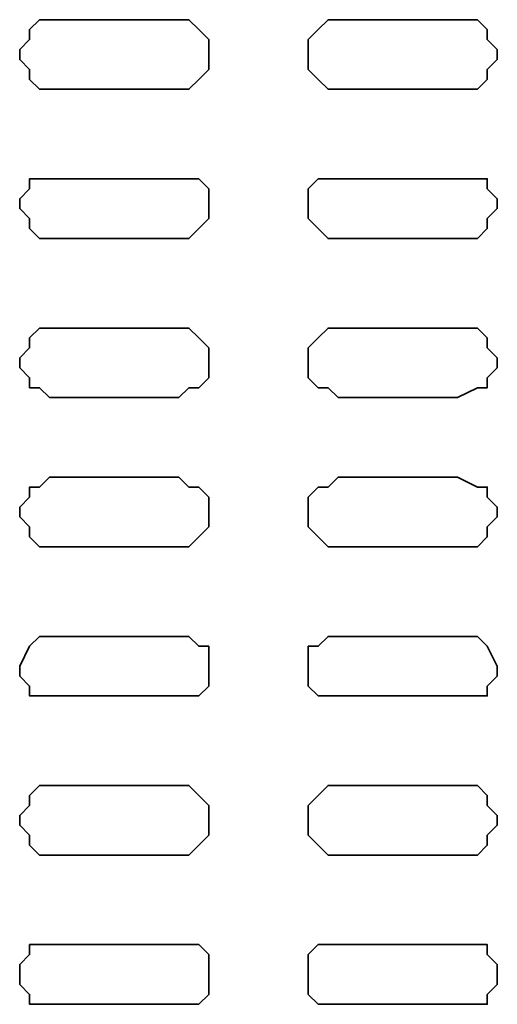
# Model space of a CAD drawing. Extents: x 66 to 838, y -49 to 651.
# Drawn here: x 594 to 602, y 514 to 532 of the extents above; entities that cross this region are included whole.
import ezdxf

# ---------------------------------------------------------------- set-up
doc = ezdxf.new("R2010")
doc.units = 0
doc.header["$MEASUREMENT"] = 0
doc.layers.add('Layer 1', color=7, linetype='Continuous', lineweight=0)

msp = doc.modelspace()

# ---------------------------------------------------------------- linework, layer by layer
at = {"layer": 'Layer 1', "color": 7, "lineweight": 35}
for points, knots in [([(594.243, 531.933), (594.243, 531.933), (594.059, 531.933), (594.059, 531.933), (594.059, 531.933), (593.876, 531.75), (593.876, 531.75), (593.876, 531.75), (593.876, 531.567), (593.876, 531.567), (593.876, 531.567), (593.693, 531.384), (593.693, 531.384), (593.693, 531.384), (593.693, 531.2), (593.693, 531.2), (593.693, 531.2), (593.876, 531.017), (593.876, 531.017), (593.876, 531.017), (593.876, 530.834), (593.876, 530.834), (593.876, 530.834), (594.059, 530.651), (594.059, 530.651), (594.059, 530.651), (594.243, 530.651), (594.243, 530.651)], [0, 0, 0, 0, 1, 1, 1, 2, 2, 2, 3, 3, 3, 4, 4, 4, 5, 5, 5, 6, 6, 6, 7, 7, 7, 8, 8, 8, 9, 9, 9, 9]), ([(596.625, 530.651), (596.625, 530.651), (596.808, 530.651), (596.808, 530.651), (596.808, 530.651), (596.991, 530.834), (596.991, 530.834), (596.991, 530.834), (597.175, 531.017), (597.175, 531.017), (597.175, 531.017), (597.175, 531.2), (597.175, 531.2), (597.175, 531.2), (597.175, 531.384), (597.175, 531.384), (597.175, 531.384), (597.175, 531.567), (597.175, 531.567), (597.175, 531.567), (596.991, 531.75), (596.991, 531.75), (596.991, 531.75), (596.808, 531.933), (596.808, 531.933), (596.808, 531.933), (596.625, 531.933), (596.625, 531.933)], [0, 0, 0, 0, 1, 1, 1, 2, 2, 2, 3, 3, 3, 4, 4, 4, 5, 5, 5, 6, 6, 6, 7, 7, 7, 8, 8, 8, 9, 9, 9, 9]), ([(599.557, 531.933), (599.557, 531.933), (599.373, 531.933), (599.373, 531.933), (599.373, 531.933), (599.19, 531.75), (599.19, 531.75), (599.19, 531.75), (599.007, 531.567), (599.007, 531.567), (599.007, 531.567), (599.007, 531.384), (599.007, 531.384), (599.007, 531.384), (599.007, 531.2), (599.007, 531.2), (599.007, 531.2), (599.007, 531.017), (599.007, 531.017), (599.007, 531.017), (599.19, 530.834), (599.19, 530.834), (599.19, 530.834), (599.373, 530.651), (599.373, 530.651), (599.373, 530.651), (599.557, 530.651), (599.557, 530.651)], [0, 0, 0, 0, 1, 1, 1, 2, 2, 2, 3, 3, 3, 4, 4, 4, 5, 5, 5, 6, 6, 6, 7, 7, 7, 8, 8, 8, 9, 9, 9, 9]), ([(601.756, 530.651), (601.756, 530.651), (602.122, 530.651), (602.122, 530.651), (602.122, 530.651), (602.305, 530.834), (602.305, 530.834), (602.305, 530.834), (602.305, 531.017), (602.305, 531.017), (602.305, 531.017), (602.489, 531.2), (602.489, 531.2), (602.489, 531.2), (602.489, 531.384), (602.489, 531.384), (602.489, 531.384), (602.305, 531.567), (602.305, 531.567), (602.305, 531.567), (602.305, 531.75), (602.305, 531.75), (602.305, 531.75), (602.122, 531.933), (602.122, 531.933), (602.122, 531.933), (601.756, 531.933), (601.756, 531.933)], [0, 0, 0, 0, 1, 1, 1, 2, 2, 2, 3, 3, 3, 4, 4, 4, 5, 5, 5, 6, 6, 6, 7, 7, 7, 8, 8, 8, 9, 9, 9, 9]), ([(594.243, 529.002), (594.243, 529.002), (594.059, 529.002), (594.059, 529.002), (594.059, 529.002), (593.876, 529.002), (593.876, 529.002), (593.876, 529.002), (593.876, 528.818), (593.876, 528.818), (593.876, 528.818), (593.693, 528.635), (593.693, 528.635), (593.693, 528.635), (593.693, 528.452), (593.693, 528.452), (593.693, 528.452), (593.876, 528.269), (593.876, 528.269), (593.876, 528.269), (593.876, 528.085), (593.876, 528.085), (593.876, 528.085), (594.059, 527.902), (594.059, 527.902), (594.059, 527.902), (594.243, 527.902), (594.243, 527.902)], [0, 0, 0, 0, 1, 1, 1, 2, 2, 2, 3, 3, 3, 4, 4, 4, 5, 5, 5, 6, 6, 6, 7, 7, 7, 8, 8, 8, 9, 9, 9, 9]), ([(596.625, 527.902), (596.625, 527.902), (596.808, 527.902), (596.808, 527.902), (596.808, 527.902), (596.991, 528.085), (596.991, 528.085), (596.991, 528.085), (597.175, 528.269), (597.175, 528.269), (597.175, 528.269), (597.175, 528.452), (597.175, 528.452), (597.175, 528.452), (597.175, 528.635), (597.175, 528.635), (597.175, 528.635), (597.175, 528.818), (597.175, 528.818), (597.175, 528.818), (596.991, 529.002), (596.991, 529.002), (596.991, 529.002), (596.808, 529.002), (596.808, 529.002), (596.808, 529.002), (596.625, 529.002), (596.625, 529.002)], [0, 0, 0, 0, 1, 1, 1, 2, 2, 2, 3, 3, 3, 4, 4, 4, 5, 5, 5, 6, 6, 6, 7, 7, 7, 8, 8, 8, 9, 9, 9, 9]), ([(599.557, 529.002), (599.557, 529.002), (599.373, 529.002), (599.373, 529.002), (599.373, 529.002), (599.19, 529.002), (599.19, 529.002), (599.19, 529.002), (599.007, 528.818), (599.007, 528.818), (599.007, 528.818), (599.007, 528.635), (599.007, 528.635), (599.007, 528.635), (599.007, 528.452), (599.007, 528.452), (599.007, 528.452), (599.007, 528.269), (599.007, 528.269), (599.007, 528.269), (599.19, 528.085), (599.19, 528.085), (599.19, 528.085), (599.373, 527.902), (599.373, 527.902), (599.373, 527.902), (599.557, 527.902), (599.557, 527.902)], [0, 0, 0, 0, 1, 1, 1, 2, 2, 2, 3, 3, 3, 4, 4, 4, 5, 5, 5, 6, 6, 6, 7, 7, 7, 8, 8, 8, 9, 9, 9, 9]), ([(601.756, 527.902), (601.756, 527.902), (602.122, 527.902), (602.122, 527.902), (602.122, 527.902), (602.305, 528.085), (602.305, 528.085), (602.305, 528.085), (602.305, 528.269), (602.305, 528.269), (602.305, 528.269), (602.489, 528.452), (602.489, 528.452), (602.489, 528.452), (602.489, 528.635), (602.489, 528.635), (602.489, 528.635), (602.305, 528.818), (602.305, 528.818), (602.305, 528.818), (602.305, 529.002), (602.305, 529.002), (602.305, 529.002), (602.122, 529.002), (602.122, 529.002), (602.122, 529.002), (601.756, 529.002), (601.756, 529.002)], [0, 0, 0, 0, 1, 1, 1, 2, 2, 2, 3, 3, 3, 4, 4, 4, 5, 5, 5, 6, 6, 6, 7, 7, 7, 8, 8, 8, 9, 9, 9, 9]), ([(594.243, 526.253), (594.243, 526.253), (594.059, 526.253), (594.059, 526.253), (594.059, 526.253), (593.876, 526.07), (593.876, 526.07), (593.876, 526.07), (593.876, 525.886), (593.876, 525.886), (593.876, 525.886), (593.693, 525.703), (593.693, 525.703), (593.693, 525.703), (593.693, 525.52), (593.693, 525.52), (593.693, 525.52), (593.876, 525.337), (593.876, 525.337), (593.876, 525.337), (593.876, 525.153), (593.876, 525.153), (593.876, 525.153), (594.059, 525.153), (594.059, 525.153), (594.059, 525.153), (594.243, 524.97), (594.243, 524.97)], [0, 0, 0, 0, 1, 1, 1, 2, 2, 2, 3, 3, 3, 4, 4, 4, 5, 5, 5, 6, 6, 6, 7, 7, 7, 8, 8, 8, 9, 9, 9, 9]), ([(596.625, 524.97), (596.625, 524.97), (596.808, 525.153), (596.808, 525.153), (596.808, 525.153), (596.991, 525.153), (596.991, 525.153), (596.991, 525.153), (597.175, 525.337), (597.175, 525.337), (597.175, 525.337), (597.175, 525.52), (597.175, 525.52), (597.175, 525.52), (597.175, 525.703), (597.175, 525.703), (597.175, 525.703), (597.175, 525.886), (597.175, 525.886), (597.175, 525.886), (596.991, 526.07), (596.991, 526.07), (596.991, 526.07), (596.808, 526.253), (596.808, 526.253), (596.808, 526.253), (596.625, 526.253), (596.625, 526.253)], [0, 0, 0, 0, 1, 1, 1, 2, 2, 2, 3, 3, 3, 4, 4, 4, 5, 5, 5, 6, 6, 6, 7, 7, 7, 8, 8, 8, 9, 9, 9, 9]), ([(599.557, 526.253), (599.557, 526.253), (599.373, 526.253), (599.373, 526.253), (599.373, 526.253), (599.19, 526.07), (599.19, 526.07), (599.19, 526.07), (599.007, 525.886), (599.007, 525.886), (599.007, 525.886), (599.007, 525.703), (599.007, 525.703), (599.007, 525.703), (599.007, 525.52), (599.007, 525.52), (599.007, 525.52), (599.007, 525.337), (599.007, 525.337), (599.007, 525.337), (599.19, 525.153), (599.19, 525.153), (599.19, 525.153), (599.373, 525.153), (599.373, 525.153), (599.373, 525.153), (599.557, 524.97), (599.557, 524.97)], [0, 0, 0, 0, 1, 1, 1, 2, 2, 2, 3, 3, 3, 4, 4, 4, 5, 5, 5, 6, 6, 6, 7, 7, 7, 8, 8, 8, 9, 9, 9, 9]), ([(601.756, 524.97), (601.756, 524.97), (602.122, 525.153), (602.122, 525.153), (602.122, 525.153), (602.305, 525.153), (602.305, 525.153), (602.305, 525.153), (602.305, 525.337), (602.305, 525.337), (602.305, 525.337), (602.489, 525.52), (602.489, 525.52), (602.489, 525.52), (602.489, 525.703), (602.489, 525.703), (602.489, 525.703), (602.305, 525.886), (602.305, 525.886), (602.305, 525.886), (602.305, 526.07), (602.305, 526.07), (602.305, 526.07), (602.122, 526.253), (602.122, 526.253), (602.122, 526.253), (601.756, 526.253), (601.756, 526.253)], [0, 0, 0, 0, 1, 1, 1, 2, 2, 2, 3, 3, 3, 4, 4, 4, 5, 5, 5, 6, 6, 6, 7, 7, 7, 8, 8, 8, 9, 9, 9, 9]), ([(594.243, 523.504), (594.243, 523.504), (594.059, 523.321), (594.059, 523.321), (594.059, 523.321), (593.876, 523.321), (593.876, 523.321), (593.876, 523.321), (593.876, 523.138), (593.876, 523.138), (593.876, 523.138), (593.693, 522.955), (593.693, 522.955), (593.693, 522.955), (593.693, 522.771), (593.693, 522.771), (593.693, 522.771), (593.876, 522.588), (593.876, 522.588), (593.876, 522.588), (593.876, 522.405), (593.876, 522.405), (593.876, 522.405), (594.059, 522.222), (594.059, 522.222), (594.059, 522.222), (594.243, 522.222), (594.243, 522.222)], [0, 0, 0, 0, 1, 1, 1, 2, 2, 2, 3, 3, 3, 4, 4, 4, 5, 5, 5, 6, 6, 6, 7, 7, 7, 8, 8, 8, 9, 9, 9, 9]), ([(596.625, 522.222), (596.625, 522.222), (596.808, 522.222), (596.808, 522.222), (596.808, 522.222), (596.991, 522.405), (596.991, 522.405), (596.991, 522.405), (597.175, 522.588), (597.175, 522.588), (597.175, 522.588), (597.175, 522.771), (597.175, 522.771), (597.175, 522.771), (597.175, 522.955), (597.175, 522.955), (597.175, 522.955), (597.175, 523.138), (597.175, 523.138), (597.175, 523.138), (596.991, 523.321), (596.991, 523.321), (596.991, 523.321), (596.808, 523.321), (596.808, 523.321), (596.808, 523.321), (596.625, 523.504), (596.625, 523.504)], [0, 0, 0, 0, 1, 1, 1, 2, 2, 2, 3, 3, 3, 4, 4, 4, 5, 5, 5, 6, 6, 6, 7, 7, 7, 8, 8, 8, 9, 9, 9, 9]), ([(599.557, 523.504), (599.557, 523.504), (599.373, 523.321), (599.373, 523.321), (599.373, 523.321), (599.19, 523.321), (599.19, 523.321), (599.19, 523.321), (599.007, 523.138), (599.007, 523.138), (599.007, 523.138), (599.007, 522.955), (599.007, 522.955), (599.007, 522.955), (599.007, 522.771), (599.007, 522.771), (599.007, 522.771), (599.007, 522.588), (599.007, 522.588), (599.007, 522.588), (599.19, 522.405), (599.19, 522.405), (599.19, 522.405), (599.373, 522.222), (599.373, 522.222), (599.373, 522.222), (599.557, 522.222), (599.557, 522.222)], [0, 0, 0, 0, 1, 1, 1, 2, 2, 2, 3, 3, 3, 4, 4, 4, 5, 5, 5, 6, 6, 6, 7, 7, 7, 8, 8, 8, 9, 9, 9, 9]), ([(601.756, 522.222), (601.756, 522.222), (602.122, 522.222), (602.122, 522.222), (602.122, 522.222), (602.305, 522.405), (602.305, 522.405), (602.305, 522.405), (602.305, 522.588), (602.305, 522.588), (602.305, 522.588), (602.489, 522.771), (602.489, 522.771), (602.489, 522.771), (602.489, 522.955), (602.489, 522.955), (602.489, 522.955), (602.305, 523.138), (602.305, 523.138), (602.305, 523.138), (602.305, 523.321), (602.305, 523.321), (602.305, 523.321), (602.122, 523.321), (602.122, 523.321), (602.122, 523.321), (601.756, 523.504), (601.756, 523.504)], [0, 0, 0, 0, 1, 1, 1, 2, 2, 2, 3, 3, 3, 4, 4, 4, 5, 5, 5, 6, 6, 6, 7, 7, 7, 8, 8, 8, 9, 9, 9, 9]), ([(594.243, 520.572), (594.243, 520.572), (594.059, 520.572), (594.059, 520.572), (594.059, 520.572), (593.876, 520.389), (593.876, 520.389), (593.876, 520.389), (593.693, 520.023), (593.693, 520.023), (593.693, 520.023), (593.693, 519.839), (593.693, 519.839), (593.693, 519.839), (593.876, 519.656), (593.876, 519.656), (593.876, 519.656), (593.876, 519.473), (593.876, 519.473), (593.876, 519.473), (594.059, 519.473), (594.059, 519.473), (594.059, 519.473), (594.243, 519.473), (594.243, 519.473)], [0, 0, 0, 0, 1, 1, 1, 2, 2, 2, 3, 3, 3, 4, 4, 4, 5, 5, 5, 6, 6, 6, 7, 7, 7, 8, 8, 8, 8]), ([(596.625, 519.473), (596.625, 519.473), (596.808, 519.473), (596.808, 519.473), (596.808, 519.473), (596.991, 519.473), (596.991, 519.473), (596.991, 519.473), (597.175, 519.656), (597.175, 519.656), (597.175, 519.656), (597.175, 519.839), (597.175, 519.839), (597.175, 519.839), (597.175, 520.023), (597.175, 520.023), (597.175, 520.023), (597.175, 520.389), (597.175, 520.389), (597.175, 520.389), (596.991, 520.389), (596.991, 520.389), (596.991, 520.389), (596.808, 520.572), (596.808, 520.572), (596.808, 520.572), (596.625, 520.572), (596.625, 520.572)], [0, 0, 0, 0, 1, 1, 1, 2, 2, 2, 3, 3, 3, 4, 4, 4, 5, 5, 5, 6, 6, 6, 7, 7, 7, 8, 8, 8, 9, 9, 9, 9]), ([(599.557, 520.572), (599.557, 520.572), (599.373, 520.572), (599.373, 520.572), (599.373, 520.572), (599.19, 520.389), (599.19, 520.389), (599.19, 520.389), (599.007, 520.389), (599.007, 520.389), (599.007, 520.389), (599.007, 520.023), (599.007, 520.023), (599.007, 520.023), (599.007, 519.839), (599.007, 519.839), (599.007, 519.839), (599.007, 519.656), (599.007, 519.656), (599.007, 519.656), (599.19, 519.473), (599.19, 519.473), (599.19, 519.473), (599.373, 519.473), (599.373, 519.473), (599.373, 519.473), (599.557, 519.473), (599.557, 519.473)], [0, 0, 0, 0, 1, 1, 1, 2, 2, 2, 3, 3, 3, 4, 4, 4, 5, 5, 5, 6, 6, 6, 7, 7, 7, 8, 8, 8, 9, 9, 9, 9]), ([(601.756, 519.473), (601.756, 519.473), (602.122, 519.473), (602.122, 519.473), (602.122, 519.473), (602.305, 519.473), (602.305, 519.473), (602.305, 519.473), (602.305, 519.656), (602.305, 519.656), (602.305, 519.656), (602.489, 519.839), (602.489, 519.839), (602.489, 519.839), (602.489, 520.023), (602.489, 520.023), (602.489, 520.023), (602.305, 520.389), (602.305, 520.389), (602.305, 520.389), (602.122, 520.572), (602.122, 520.572), (602.122, 520.572), (601.756, 520.572), (601.756, 520.572)], [0, 0, 0, 0, 1, 1, 1, 2, 2, 2, 3, 3, 3, 4, 4, 4, 5, 5, 5, 6, 6, 6, 7, 7, 7, 8, 8, 8, 8]), ([(594.243, 517.824), (594.243, 517.824), (594.059, 517.824), (594.059, 517.824), (594.059, 517.824), (593.876, 517.64), (593.876, 517.64), (593.876, 517.64), (593.876, 517.457), (593.876, 517.457), (593.876, 517.457), (593.693, 517.274), (593.693, 517.274), (593.693, 517.274), (593.693, 517.091), (593.693, 517.091), (593.693, 517.091), (593.876, 516.907), (593.876, 516.907), (593.876, 516.907), (593.876, 516.724), (593.876, 516.724), (593.876, 516.724), (594.059, 516.541), (594.059, 516.541), (594.059, 516.541), (594.243, 516.541), (594.243, 516.541)], [0, 0, 0, 0, 1, 1, 1, 2, 2, 2, 3, 3, 3, 4, 4, 4, 5, 5, 5, 6, 6, 6, 7, 7, 7, 8, 8, 8, 9, 9, 9, 9]), ([(596.625, 516.541), (596.625, 516.541), (596.808, 516.541), (596.808, 516.541), (596.808, 516.541), (596.991, 516.724), (596.991, 516.724), (596.991, 516.724), (597.175, 516.907), (597.175, 516.907), (597.175, 516.907), (597.175, 517.091), (597.175, 517.091), (597.175, 517.091), (597.175, 517.274), (597.175, 517.274), (597.175, 517.274), (597.175, 517.457), (597.175, 517.457), (597.175, 517.457), (596.991, 517.64), (596.991, 517.64), (596.991, 517.64), (596.808, 517.824), (596.808, 517.824), (596.808, 517.824), (596.625, 517.824), (596.625, 517.824)], [0, 0, 0, 0, 1, 1, 1, 2, 2, 2, 3, 3, 3, 4, 4, 4, 5, 5, 5, 6, 6, 6, 7, 7, 7, 8, 8, 8, 9, 9, 9, 9]), ([(599.557, 517.824), (599.557, 517.824), (599.373, 517.824), (599.373, 517.824), (599.373, 517.824), (599.19, 517.64), (599.19, 517.64), (599.19, 517.64), (599.007, 517.457), (599.007, 517.457), (599.007, 517.457), (599.007, 517.274), (599.007, 517.274), (599.007, 517.274), (599.007, 517.091), (599.007, 517.091), (599.007, 517.091), (599.007, 516.907), (599.007, 516.907), (599.007, 516.907), (599.19, 516.724), (599.19, 516.724), (599.19, 516.724), (599.373, 516.541), (599.373, 516.541), (599.373, 516.541), (599.557, 516.541), (599.557, 516.541)], [0, 0, 0, 0, 1, 1, 1, 2, 2, 2, 3, 3, 3, 4, 4, 4, 5, 5, 5, 6, 6, 6, 7, 7, 7, 8, 8, 8, 9, 9, 9, 9]), ([(601.756, 516.541), (601.756, 516.541), (602.122, 516.541), (602.122, 516.541), (602.122, 516.541), (602.305, 516.724), (602.305, 516.724), (602.305, 516.724), (602.305, 516.907), (602.305, 516.907), (602.305, 516.907), (602.489, 517.091), (602.489, 517.091), (602.489, 517.091), (602.489, 517.274), (602.489, 517.274), (602.489, 517.274), (602.305, 517.457), (602.305, 517.457), (602.305, 517.457), (602.305, 517.64), (602.305, 517.64), (602.305, 517.64), (602.122, 517.824), (602.122, 517.824), (602.122, 517.824), (601.756, 517.824), (601.756, 517.824)], [0, 0, 0, 0, 1, 1, 1, 2, 2, 2, 3, 3, 3, 4, 4, 4, 5, 5, 5, 6, 6, 6, 7, 7, 7, 8, 8, 8, 9, 9, 9, 9]), ([(594.243, 514.892), (594.243, 514.892), (594.059, 514.892), (594.059, 514.892), (594.059, 514.892), (593.876, 514.892), (593.876, 514.892), (593.876, 514.892), (593.876, 514.709), (593.876, 514.709), (593.876, 514.709), (593.693, 514.525), (593.693, 514.525), (593.693, 514.525), (593.693, 514.159), (593.693, 514.159), (593.693, 514.159), (593.876, 513.976), (593.876, 513.976), (593.876, 513.976), (593.876, 513.792), (593.876, 513.792), (593.876, 513.792), (594.059, 513.792), (594.059, 513.792), (594.059, 513.792), (594.243, 513.792), (594.243, 513.792)], [0, 0, 0, 0, 1, 1, 1, 2, 2, 2, 3, 3, 3, 4, 4, 4, 5, 5, 5, 6, 6, 6, 7, 7, 7, 8, 8, 8, 9, 9, 9, 9]), ([(596.625, 513.792), (596.625, 513.792), (596.808, 513.792), (596.808, 513.792), (596.808, 513.792), (596.991, 513.792), (596.991, 513.792), (596.991, 513.792), (597.175, 513.976), (597.175, 513.976), (597.175, 513.976), (597.175, 514.159), (597.175, 514.159), (597.175, 514.159), (597.175, 514.525), (597.175, 514.525), (597.175, 514.525), (597.175, 514.709), (597.175, 514.709), (597.175, 514.709), (596.991, 514.892), (596.991, 514.892), (596.991, 514.892), (596.808, 514.892), (596.808, 514.892), (596.808, 514.892), (596.625, 514.892), (596.625, 514.892)], [0, 0, 0, 0, 1, 1, 1, 2, 2, 2, 3, 3, 3, 4, 4, 4, 5, 5, 5, 6, 6, 6, 7, 7, 7, 8, 8, 8, 9, 9, 9, 9]), ([(599.557, 514.892), (599.557, 514.892), (599.373, 514.892), (599.373, 514.892), (599.373, 514.892), (599.19, 514.892), (599.19, 514.892), (599.19, 514.892), (599.007, 514.709), (599.007, 514.709), (599.007, 514.709), (599.007, 514.525), (599.007, 514.525), (599.007, 514.525), (599.007, 514.159), (599.007, 514.159), (599.007, 514.159), (599.007, 513.976), (599.007, 513.976), (599.007, 513.976), (599.19, 513.792), (599.19, 513.792), (599.19, 513.792), (599.373, 513.792), (599.373, 513.792), (599.373, 513.792), (599.557, 513.792), (599.557, 513.792)], [0, 0, 0, 0, 1, 1, 1, 2, 2, 2, 3, 3, 3, 4, 4, 4, 5, 5, 5, 6, 6, 6, 7, 7, 7, 8, 8, 8, 9, 9, 9, 9]), ([(601.756, 513.792), (601.756, 513.792), (602.122, 513.792), (602.122, 513.792), (602.122, 513.792), (602.305, 513.792), (602.305, 513.792), (602.305, 513.792), (602.305, 513.976), (602.305, 513.976), (602.305, 513.976), (602.489, 514.159), (602.489, 514.159), (602.489, 514.159), (602.489, 514.525), (602.489, 514.525), (602.489, 514.525), (602.305, 514.709), (602.305, 514.709), (602.305, 514.709), (602.305, 514.892), (602.305, 514.892), (602.305, 514.892), (602.122, 514.892), (602.122, 514.892), (602.122, 514.892), (601.756, 514.892), (601.756, 514.892)], [0, 0, 0, 0, 1, 1, 1, 2, 2, 2, 3, 3, 3, 4, 4, 4, 5, 5, 5, 6, 6, 6, 7, 7, 7, 8, 8, 8, 9, 9, 9, 9])]:
    msp.add_open_spline(points, degree=3, knots=knots, dxfattribs=at)
for points in [[(596.625, 531.933), (596.625, 531.933), (594.243, 531.933), (594.243, 531.933)], [(601.756, 531.933), (601.756, 531.933), (599.557, 531.933), (599.557, 531.933)], [(594.243, 530.651), (594.243, 530.651), (596.625, 530.651), (596.625, 530.651)], [(599.557, 530.651), (599.557, 530.651), (601.756, 530.651), (601.756, 530.651)], [(596.625, 529.002), (596.625, 529.002), (594.243, 529.002), (594.243, 529.002)], [(601.756, 529.002), (601.756, 529.002), (599.557, 529.002), (599.557, 529.002)], [(594.243, 527.902), (594.243, 527.902), (596.625, 527.902), (596.625, 527.902)], [(599.557, 527.902), (599.557, 527.902), (601.756, 527.902), (601.756, 527.902)], [(596.625, 526.253), (596.625, 526.253), (594.243, 526.253), (594.243, 526.253)], [(601.756, 526.253), (601.756, 526.253), (599.557, 526.253), (599.557, 526.253)], [(594.243, 524.97), (594.243, 524.97), (596.625, 524.97), (596.625, 524.97)], [(599.557, 524.97), (599.557, 524.97), (601.756, 524.97), (601.756, 524.97)], [(596.625, 523.504), (596.625, 523.504), (594.243, 523.504), (594.243, 523.504)], [(601.756, 523.504), (601.756, 523.504), (599.557, 523.504), (599.557, 523.504)], [(594.243, 522.222), (594.243, 522.222), (596.625, 522.222), (596.625, 522.222)], [(599.557, 522.222), (599.557, 522.222), (601.756, 522.222), (601.756, 522.222)], [(596.625, 520.572), (596.625, 520.572), (594.243, 520.572), (594.243, 520.572)], [(601.756, 520.572), (601.756, 520.572), (599.557, 520.572), (599.557, 520.572)], [(594.243, 519.473), (594.243, 519.473), (596.625, 519.473), (596.625, 519.473)], [(599.557, 519.473), (599.557, 519.473), (601.756, 519.473), (601.756, 519.473)], [(596.625, 517.824), (596.625, 517.824), (594.243, 517.824), (594.243, 517.824)], [(601.756, 517.824), (601.756, 517.824), (599.557, 517.824), (599.557, 517.824)], [(594.243, 516.541), (594.243, 516.541), (596.625, 516.541), (596.625, 516.541)], [(599.557, 516.541), (599.557, 516.541), (601.756, 516.541), (601.756, 516.541)], [(596.625, 514.892), (596.625, 514.892), (594.243, 514.892), (594.243, 514.892)], [(601.756, 514.892), (601.756, 514.892), (599.557, 514.892), (599.557, 514.892)], [(594.243, 513.792), (594.243, 513.792), (596.625, 513.792), (596.625, 513.792)], [(599.557, 513.792), (599.557, 513.792), (601.756, 513.792), (601.756, 513.792)]]:
    msp.add_open_spline(points, degree=3, dxfattribs=at)

doc.saveas('drawing.dxf')
